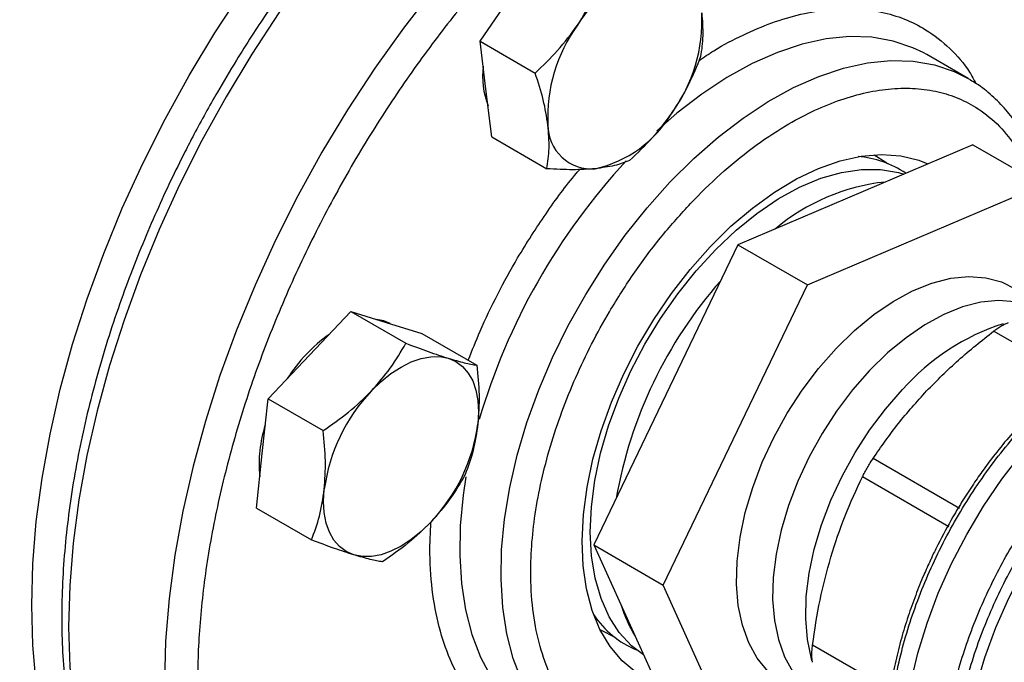
# Model space of a CAD drawing. Extents: x 0.4 to 10.6, y 0.4 to 8.1.
# Drawn here: x 3.1 to 3.2, y 4.9 to 5 of the extents above; entities that cross this region are included whole.
import ezdxf

# ---------------------------------------------------------------- set-up
doc = ezdxf.new("R2010")
doc.units = 0
doc.linetypes.add('SLD-SOLID', pattern=[0])
doc.layers.get('0').update_dxf_attribs({"linetype": 'CONTINUOUS'})

msp = doc.modelspace()

# ---------------------------------------------------------------- linework, layer by layer
at = {"color": 7, "linetype": 'SLD-SOLID'}
for p, q in [((3.152711730307221, 4.989424668287503), (3.157772435696415, 4.996830345628)), ((3.152711730307221, 4.989424668287503), (3.160563748973193, 4.984891794396563)), ((3.153544341164022, 4.982602247615764), (3.152711730307221, 4.989424668287503)), ((3.216382327575711, 4.987508503449486), (3.215871451574095, 4.987792698970125)), ((3.222274884085625, 4.984106802983558), (3.216382327575721, 4.987508503449496)), ((3.222274884085625, 4.984106802983559), (3.222597455252671, 4.983916179752415)), ((3.154376952020803, 4.975779826944033), (3.153544341164022, 4.982602247615764)), ((3.154376952020803, 4.975779826944033), (3.162228970686761, 4.971246953053096)), ((3.222927683167097, 4.974669428126654), (3.189467881134737, 4.96044030377683)), ((3.222927683167097, 4.974669428126654), (3.232827178103709, 4.968954571343895)), ((3.199367376071349, 4.954725446994071), (3.232827178103709, 4.968954571343895)), ((3.189467881134737, 4.96044030377683), (3.168923080618695, 4.917661832393178)), ((3.189467881134737, 4.96044030377683), (3.199367376071349, 4.954725446994071)), ((3.178822575555306, 4.911946975610419), (3.199367376071349, 4.954725446994071)), ((3.128379982236262, 4.944702030088415), (3.13427329848223, 4.950923051524116)), ((3.13427329848223, 4.950923051524116), (3.14212531714819, 4.946390177633172)), ((3.13427329848223, 4.950923051524116), (3.139334003871386, 4.949360340254944)), ((3.139334003871386, 4.949360340254944), (3.144394709260593, 4.947797628985756)), ((3.144394709260593, 4.947797628985756), (3.152246727926527, 4.94326475509483)), ((3.122486665990287, 4.938481008652723), (3.128379982236262, 4.944702030088415)), ((3.121654055133496, 4.930697275947832), (3.122486665990287, 4.938481008652723)), ((3.122486665990287, 4.938481008652723), (3.13033868465625, 4.933948134761771)), ((3.120821444276693, 4.922913543242947), (3.121654055133496, 4.930697275947832)), ((3.221047896289918, 4.922859097097516), (3.208721353639568, 4.929975058831478)), ((3.219541237324615, 4.920249462442293), (3.20721472595318, 4.927365503138118)), ((3.120821444276693, 4.922913543242947), (3.128673462942671, 4.918380669352015)), ((3.168923080618695, 4.917661832393178), (3.178822575555306, 4.911946975610419)), ((3.168923080618695, 4.917661832393178), (3.181838082135062, 4.889112485359263)), ((3.191737577071673, 4.883397628576504), (3.178822575555306, 4.911946975610419))]:
    msp.add_line(p, q, dxfattribs=at)
at = {"color": 8, "linetype": 'SLD-SOLID'}
for p, q in [((3.237016403492771, 4.941706116329317), (3.225908946321388, 4.948118389010793)), ((3.211206182730636, 4.896993976720701), (3.20009539195976, 4.903408001463707))]:
    msp.add_line(p, q, dxfattribs=at)
at = {"color": 7, "linetype": 'SLD-SOLID', "flags": 128}
for points in [[(3.088792024411801, 4.909074921381696), (3.088955938475455, 4.914951511195221), (3.089446978761232, 4.920992187698545), (3.090263042559243, 4.9271710837875), (3.091400635359021, 4.933461740480431), (3.09285488581355, 4.939837220219619), (3.094619566599123, 4.946270222222042), (3.096687121081698, 4.95273319938551), (3.099048695675563, 4.959198476249596), (3.101694177755753, 4.965638367506201), (3.104612238961857, 4.972025296552294), (3.107790383707803, 4.97833191357716), (3.111215002689872, 4.984531212678489), (3.114871431163823, 4.990596647505796), (3.118744011741587, 4.996502244935969), (3.122816161438601, 5.002222716294164), (3.127070442684694, 5.007733565643808), (3.131488637994441, 5.013011194681941), (3.136051827977233, 5.018033003790786), (3.140740472353008, 5.022777488812779), (3.145534493626737, 5.027224333134667), (3.150413363063334, 5.031354494686371), (3.155356188594854, 5.035150287482055), (3.160341804283533, 5.038595457354226), (3.165348860957588, 5.04167525155658), (3.170355917631643, 5.044376481937522), (3.175341533320323, 5.046687581413862), (3.180284358851841, 5.048598653502836), (3.185163228288438, 5.050101514700365), (3.189957249562168, 5.051189729524078), (3.194645893937943, 5.051858638071034), (3.199209083920735, 5.052105375972144), (3.203627279230482, 5.051928886657833), (3.207881560476575, 5.05132992588244), (3.211953710173589, 5.050311058487961), (3.215826290751353, 5.048876647420999), (3.219482719225304, 5.047032835049956), (3.221745341280425, 5.045612147948266)], [(3.18549509429239, 4.960128707907576), (3.188464112964283, 4.963053362969192), (3.191527751800304, 4.965661353745246), (3.194651298548274, 4.967923130658144), (3.19779936217543, 4.969813066871704), (3.200936273862976, 4.971309748653446), (3.204026491148046, 4.972396218000739), (3.20703500063401, 4.973060164781746), (3.209927714706253, 4.973294066214139), (3.212671857758469, 4.973095272101228), (3.21523633755337, 4.972466034859746), (3.216534119313218, 4.971950499454326)], [(3.208869318428956, 4.973257689775409), (3.210523148242987, 4.972214163684449), (3.210790247512208, 4.972010988121895)], [(3.168578302539288, 4.923103911154136), (3.169070579058303, 4.926857295267322), (3.169890360172483, 4.930716152494889), (3.171027694849608, 4.934633641537444), (3.17246877738737, 4.938562209384783), (3.174196114995906, 4.942454168545014), (3.176188740136559, 4.946262275906123), (3.178422465039404, 4.949940306203342), (3.180870175310004, 4.953443613131258), (3.183502159061431, 4.956729671289469), (3.186286467576322, 4.959758592383348), (3.18918930312103, 4.962493609413899), (3.192175429204328, 4.964901522979325), (3.195208598300678, 4.966953104270787), (3.198251991846091, 4.968623449870554), (3.201268667165615, 4.969892284045752), (3.204222005907367, 4.970744204868304), (3.207076158539722, 4.971168871173468), (3.209796479516061, 4.971161128087565), (3.212349947824774, 4.97072106960117), (3.213111086240683, 4.970494819495564)], [(3.177842256791571, 4.897945485051385), (3.177188190587608, 4.898218284454933), (3.174946959894725, 4.89947831506112), (3.17295350411143, 4.901142012077842), (3.171230409888289, 4.903190525153121), (3.169797200571366, 4.905600643815271), (3.168670114994902, 4.908345060456815), (3.16786192348884, 4.91139267974059), (3.167381783185879, 4.914708970922344), (3.167235134267508, 4.918256359097866), (3.167423638324568, 4.921994650941663), (3.167945159530771, 4.925881490113397), (3.168793788842462, 4.929872837172153), (3.169959910950444, 4.933923468560892), (3.171430313225274, 4.937987489007431), (3.173188335421637, 4.942018851536209), (3.175214058445576, 4.945971879198924), (3.177484530045793, 4.949801782612609), (3.179974024871824, 4.953465167441236), (3.182654335952537, 4.95692052607088), (3.18549509429239, 4.960128707907576)], [(3.200304478702676, 4.896539422937329), (3.199775155602937, 4.896617393823208), (3.197534612372828, 4.897227724735734), (3.195509124768626, 4.898260188145096), (3.193728228960604, 4.899699728409882), (3.192217894419868, 4.901525353791467), (3.191000145225001, 4.903710442560839), (3.190092738901396, 4.906223131203348), (3.189508907476552, 4.909026779060503), (3.189257164527318, 4.912080502633285), (3.189341181032769, 4.915339771755614), (3.189759731843065, 4.91875705894445), (3.190506713544901, 4.922282532457522), (3.191571233463006, 4.925864782952333), (3.192937768499884, 4.929451573150144), (3.194586391497529, 4.93299059957312), (3.196493061820258, 4.936430255246825), (3.198629975921321, 4.939720382246104), (3.20096597278121, 4.942813003110586), (3.203466988305502, 4.945663020464092), (3.206096552056057, 4.948228874635928), (3.20881631907213, 4.950473149694466), (3.211586629026244, 4.952363119055689), (3.214367084561073, 4.953871222710468), (3.21711714037388, 4.954975469111562), (3.219796694458326, 4.955659755859898), (3.222366672882031, 4.955914104513804), (3.22478959957249, 4.955734806097166), (3.227030142802599, 4.955124475184639), (3.2290556304068, 4.954092011775277), (3.230836526214823, 4.952652471510491), (3.231957179318848, 4.951369449548873)], [(3.139894899812771, 4.9491871394181), (3.138965719089535, 4.949572946534072), (3.137953826062735, 4.949786529738269)], [(3.137218817001076, 4.939599479389511), (3.138587338066402, 4.940925955328912), (3.140004787226573, 4.942069814649501), (3.141446911533468, 4.943011485601166), (3.142889035840362, 4.943734855932843), (3.144306485000532, 4.944227548577599), (3.145675006065858, 4.944481133427685), (3.146971183261486, 4.944491271576008), (3.148172838636215, 4.944257789556043)], [(3.148172838636215, 4.944257789556043), (3.149259411533452, 4.943784682309877), (3.150212310389654, 4.943080044833665), (3.151015230841199, 4.94215593366999), (3.15165443469655, 4.941028160617072), (3.15211898500052, 4.939716022184525), (3.152400933168611, 4.938241969424723), (3.152495454989496, 4.936631223789073), (3.152400933168636, 4.934911345581971)], [(3.222653751784712, 4.866774014898096), (3.222073351352749, 4.867126325208407), (3.219915006288244, 4.868783611074227), (3.218022089462214, 4.870831379271866), (3.216414024762818, 4.873248616928542), (3.215107313109932, 4.876010519914852), (3.214115363133378, 4.879088747368705), (3.213448353582239, 4.882451712510917), (3.213113128877116, 4.88606490676831), (3.213113128877116, 4.889891253878369), (3.213448353582239, 4.893891490341871), (3.214115363133378, 4.898024568319517), (3.215107313109932, 4.902248076838306), (3.216414024762818, 4.906518676985516), (3.218022089462214, 4.910792546624591), (3.219915006288244, 4.915025830069564), (3.222073351352749, 4.919175088103743), (3.224474977114657, 4.923197743724852), (3.227095239643735, 4.927052519042698), (3.229907251500651, 4.930699858846176), (3.232882157638494, 4.934102336493259), (3.235989431494597, 4.937225037959005), (3.239197188234385, 4.940035920100681), (3.242472511932919, 4.942506139463784), (3.243269702047634, 4.94304859451273)], [(3.134720984430716, 4.916248281274874), (3.13363441153348, 4.916721388521039), (3.132681512677278, 4.91742602599725), (3.131878592225733, 4.918350137160925), (3.131239388370382, 4.919477910213842), (3.130774838066412, 4.920790048646387), (3.130492889898322, 4.922264101406187), (3.130398368077436, 4.923874847041836), (3.130492889898313, 4.925594725248927)], [(3.176000790454834, 4.902016151356166), (3.174295582272233, 4.903315337445846), (3.172553582402578, 4.905192750713001), (3.171096808185692, 4.907438615317859), (3.169942942887167, 4.910025669506445), (3.169105992868661, 4.912922509945428), (3.168596117569635, 4.916093972916042), (3.168419506185524, 4.919501561154001), (3.168578302539288, 4.923103911154136)], [(3.145675006065857, 4.920906591441392), (3.144306485000532, 4.919580115501993), (3.142889035840361, 4.918436256181404), (3.141446911533467, 4.917494585229739), (3.140004787226573, 4.916771214898064), (3.138587338066402, 4.916278522253307), (3.137218817001076, 4.91602493740322), (3.135922639805448, 4.916014799254897), (3.134720984430716, 4.916248281274874)], [(3.113585581034921, 4.858253647184538), (3.111215002689871, 4.859507649741485), (3.107790383707803, 4.861752967928969), (3.104612238961857, 4.864390177135707), (3.101694177755752, 4.867407984427005), (3.099048695675563, 4.870793467088738), (3.096687121081697, 4.8745321279644), (3.094619566599123, 4.878607957534153), (3.09285488581355, 4.883003502470046), (3.091400635359021, 4.887699940373846), (3.090263042559243, 4.892677160377439), (3.089446978761232, 4.897913849260655), (3.088955938475455, 4.903387582717743), (3.088792024411801, 4.909074921381696)], [(3.171844164472178, 4.904547083686197), (3.169990065054197, 4.90547277229009), (3.169803927024037, 4.905587114796779)]]:
    msp.add_lwpolyline(points, dxfattribs=at)
at = {"color": 8, "linetype": 'SLD-SOLID', "flags": 128}
for points in [[(3.219265484680254, 5.046636125193412), (3.217285256395819, 5.047308340684793), (3.213210638729276, 5.048327825574667), (3.208953779130897, 5.048927149356591), (3.204532906127007, 5.049103745634124), (3.199966950574512, 5.048856858194892), (3.195275464596068, 5.048187544248814), (3.190478537854883, 5.047098669900961), (3.185596711527701, 5.045594897878458), (3.180650890344326, 5.043682667563968), (3.175662253070362, 5.04137016742127), (3.170652161816487, 5.038667299930997), (3.165642070562611, 5.03558563918669), (3.160653433288648, 5.032138381332767), (3.155707612105274, 5.028340288056587), (3.150825785778091, 5.024207623376654), (3.146028859036906, 5.019758083997585), (3.141337373058462, 5.015010723530108), (3.136771417505968, 5.009985870900572), (3.132350544502077, 5.004705043299366), (3.128093684903698, 4.999190854041006), (3.124019067237156, 4.99346691573045), (3.120144139640845, 4.9875577391503), (3.116485495149624, 4.981488628301864), (3.113058800640888, 4.975285572049541), (3.109878729746599, 4.968975132832515), (3.106958900018541, 4.962584332920311), (3.104311814615869, 4.956140538699284), (3.101948808764665, 4.949671343485559), (3.09988000121876, 4.943204449366212), (3.098114250929675, 4.936767548574674), (3.096659119111228, 4.930388204908347), (3.095520836861265, 4.924093735696186), (3.094704278479131, 4.9179110948217), (3.094212940593179, 4.911866757302291), (3.094048927187667, 4.905986605919161), (3.094212940593179, 4.900295820383268), (3.094704278479131, 4.894818769511944), (3.095520836861266, 4.889578906877872), (3.096659119111229, 4.884598670377287), (3.098114250929675, 4.879899386147469), (3.099880001218761, 4.875501177244932), (3.101948808764666, 4.871422877475426), (3.10431181461587, 4.867681950744673), (3.106958900018542, 4.864294416275254), (3.1098787297466, 4.861274780009831), (3.111690379562464, 4.859698707306146)], [(3.23288772426429, 5.038762129599929), (3.230955987498847, 5.039416395603804), (3.226881369832304, 5.040435880493677), (3.222624510233925, 5.041035204275602), (3.218203637230034, 5.041211800553134), (3.213637681677539, 5.040964913113902), (3.208946195699094, 5.040295599167823), (3.204149268957908, 5.03920672481997), (3.199267442630726, 5.037702952797468), (3.19432162144735, 5.035790722482979), (3.189332984173387, 5.03347822234028), (3.18432289291951, 5.030775354850006), (3.179312801665634, 5.027693694105699), (3.17432416439167, 5.024246436251776), (3.169378343208295, 5.020448342975595), (3.164496516881112, 5.016315678295662), (3.159699590139926, 5.011866138916592), (3.155008104161481, 5.007118778449114), (3.150442148608986, 5.002093925819578), (3.146021275605095, 4.996813098218372), (3.141764416006716, 4.991298908960011), (3.137689798340173, 4.985574970649454), (3.133814870743862, 4.979665794069302), (3.130156226252641, 4.973596683220864), (3.126729531743904, 4.967393626968541), (3.123549460849615, 4.961083187751515), (3.120629631121556, 4.954692387839311), (3.117982545718884, 4.948248593618283), (3.11561953986768, 4.941779398404559), (3.113550732321775, 4.935312504285209), (3.111784982032689, 4.92887560349367), (3.110329850214243, 4.922496259827343), (3.109191567964279, 4.91620179061518), (3.108375009582145, 4.910019149740695), (3.107883671696193, 4.903974812221285), (3.107719658290681, 4.898094660838153), (3.107883671696193, 4.89240387530226), (3.108375009582145, 4.886926824430936), (3.10919156796428, 4.881686961796863), (3.110329850214244, 4.876706725296279), (3.111784982032689, 4.872007441066458), (3.113550732321775, 4.867609232163923)], [(3.215871451574095, 4.987792698970125), (3.214408370777169, 4.988495507088428), (3.211583943472427, 4.989448432937589), (3.208565142139352, 4.98997719122742), (3.205377722126519, 4.990077270778626), (3.202048877377624, 4.989747817747761), (3.198607008422349, 4.988991642911924), (3.195081480073049, 4.987815197688195), (3.191502370894535, 4.98622851909242), (3.187900216584361, 4.984245144106931), (3.184305749453015, 4.981881994187786), (3.180749636226691, 4.97915923089687), (3.177880976010095, 4.976672079241196)], [(3.167112700668277, 4.888552745167101), (3.166480701208309, 4.8889347049093), (3.164115449095994, 4.890708026309535), (3.16201108062693, 4.892870576375932), (3.160185549530919, 4.895403904993819), (3.158654430595607, 4.898286398696655), (3.157430786787891, 4.901493465064505), (3.156525057805296, 4.904997742537899), (3.155944971008149, 4.908769333857007), (3.155695475492472, 4.912776061134521), (3.155778699866033, 4.916983740386041), (3.156193934087823, 4.921356473175777), (3.156937635525868, 4.925856952889352), (3.15800345918172, 4.930446783020672), (3.159382311823747, 4.935086804757386), (3.161062429567376, 4.939737431070063), (3.163029478240412, 4.944358984454767), (3.165266675677139, 4.948912035447533), (3.167754934897839, 4.953357739022652), (3.170473026952177, 4.957658166004732), (3.173397762037119, 4.961776626667048), (3.17650418734415, 4.965677983755361), (3.179765799947848, 4.96932895226657), (3.183154772919488, 4.972698383424635), (3.186642192736596, 4.975757530430942), (3.190198305962922, 4.978480293721858), (3.193792773094268, 4.980843443641004), (3.197394927404444, 4.982826818626493), (3.200974036582958, 4.984413497222269), (3.204499564932259, 4.985589942445997), (3.207941433887535, 4.986346117281834), (3.211270278636431, 4.986675570312698), (3.214457698649264, 4.986575490761494), (3.21747649998234, 4.986046732471663), (3.220300927287083, 4.985093806622501), (3.222274884085625, 4.984106802983559)], [(3.232469160644106, 4.951085306376182), (3.231127734526464, 4.951711661929343), (3.228949829958007, 4.952304929876508), (3.22659464080688, 4.952479215663752), (3.22409651103433, 4.952231977811842), (3.221491868997739, 4.951566821605388), (3.218818696243144, 4.950493446519683), (3.216115973648767, 4.949027504780506), (3.213423112996035, 4.947190373119427), (3.210779382257061, 4.945008841052926), (3.208223332979181, 4.942514720230915)], [(3.208223332979181, 4.942514720230915), (3.205792238116588, 4.939744380551248), (3.203521548506727, 4.936738219804717), (3.201444375917259, 4.933540074584292), (3.199591010201923, 4.930196581048881), (3.197988477606264, 4.926756494863125), (3.196660146664117, 4.923269980230009), (3.195625387431759, 4.919787878383831), (3.194899289028872, 4.91636096621052), (3.194492439605202, 4.913039215806297), (3.194410771941491, 4.909871065771985), (3.194655476936176, 4.906902714869139), (3.195222986239405, 4.904177448338063), (3.19610502428762, 4.901735006701549), (3.197288728979899, 4.899611006258557), (3.198756839236359, 4.897836419718376), (3.200487946703564, 4.896437124548785), (3.20080657284403, 4.89623815280402)], [(3.200016225955571, 4.901181734973511), (3.199937031447293, 4.901456087965334), (3.199369522144063, 4.904181354496409), (3.199124817149379, 4.907149705399256), (3.199206484813089, 4.910317855433568), (3.19961333423676, 4.913639605837791), (3.200339432639647, 4.917066518011102), (3.201374191872004, 4.920548619857279), (3.202702522814151, 4.924035134490396), (3.204305055409811, 4.927475220676153), (3.206158421125147, 4.930818714211563), (3.208235593714615, 4.934016859431988), (3.210506283324476, 4.937023020178518), (3.212937378187069, 4.939793359858185)], [(3.243861999012285, 4.932056497759521), (3.240790120075864, 4.928958598580123), (3.23785168141497, 4.925581832674986), (3.23507750865266, 4.921961623929023), (3.232496704184364, 4.918135950058651), (3.230136341879884, 4.914144944207446), (3.22802118306558, 4.910030473930318), (3.226173416766248, 4.90583570198289), (3.22461242693167, 4.901604633523608), (3.223354589089733, 4.897381654478639), (3.22241309855933, 4.893211065912333), (3.221797832025174, 4.889136619287937), (3.221515243926663, 4.885201057493866), (3.221568298747731, 4.881445666450426), (3.221956439918002, 4.877909842000815), (3.222675595651473, 4.874630676629937), (3.223718221661495, 4.871642570346548), (3.225073380303936, 4.868976869810753), (3.22672685531829, 4.866661539492591), (3.228661300963021, 4.864720868311407), (3.230540898840863, 4.863363101374796)], [(3.150691314591219, 4.927345100457924), (3.150301377577925, 4.924758173641718), (3.149886143356135, 4.920385440851983), (3.149802918982574, 4.916177761600465), (3.150052414498251, 4.912171034322951), (3.150632501295398, 4.908399443003844), (3.151538230277993, 4.904895165530451), (3.152761874085708, 4.901688099162602), (3.15429299302102, 4.898805605459767), (3.156118524117031, 4.896272276841881), (3.158222892586094, 4.894109726775484), (3.160588144698409, 4.892336405375249), (3.161220144158376, 4.891954445633051)]]:
    msp.add_lwpolyline(points, dxfattribs=at)
at = {"color": 7, "linetype": 'SLD-SOLID'}
for centre, radius, start, end in [((3.181242827257648, 4.983170012209809), 0.01695046015179448, 102.5304146599465, 149.6772616637288), ((3.162272503895499, 4.99227848910597), 0.02205134024197097, 323.7826892826423, 3.117084275197245), ((3.184401891232259, 4.978698772746341), 0.02205134024175357, 143.7826892823852, 183.1170842753052), ((3.164996678753448, 4.98444834918723), 0.01193244250315774, 173.2312453301919, 200.6847375682665), ((3.165431567870404, 4.987807249642399), 0.01695046015171441, 282.5304146597588, 329.6772616637838), ((3.168585248805415, 4.977440724052911), 0.006202353244127835, 179.455215304403, 274.8450056667907), ((3.205568045930689, 4.959194559516364), 0.01383042180431177, 55.61676812714515, 85.77316277941395), ((3.213486485309534, 4.940577905041356), 0.02894402179149094, 96.02787110836896, 130.258909401592), ((3.234657445247858, 4.913328833190356), 0.06350656280603846, 138.6256614169775, 170.0680888673596), ((3.144448918398874, 4.929110691871183), 0.02280345682718641, 125.5976625539572, 147.5014002163562), ((3.155492454440546, 4.922205902334185), 0.0252282054068217, 136.4134413701509, 172.2803089141665), ((3.127401368626519, 4.938300168496684), 0.02522820540670229, 316.4134413700021, 352.2803089141958), ((3.138675462496892, 4.929267774213155), 0.01746750916972124, 161.7547196356974, 186.0340755297764), ((3.191174211480873, 4.914760286487102), 0.01923064923467275, 197.1007134272373, 211.5808690803278), ((3.180220344038838, 4.91536327813041), 0.01367374769147994, 214.0942750078713, 247.5559367641246)]:
    msp.add_arc(centre, radius, start, end, dxfattribs=at)
at = {"color": 8, "linetype": 'SLD-SOLID'}
for centre, radius, start, end in [((3.241318288508007, 4.909427529952631), 0.09250137114363145, 137.1141575722682, 163.6207623800866), ((3.236872024930704, 4.918831504894515), 0.03181613864472771, 107.5549630154147, 138.7882717564504)]:
    msp.add_arc(centre, radius, start, end, dxfattribs=at)
at = {"color": 7, "linetype": 'SLD-SOLID'}
for points, knots in [([(3.218911776681822, 5.046760039996004), (3.218615633768143, 5.046882242151772), (3.217042005604453, 5.047531593343701), (3.213978710296617, 5.048326660872463), (3.209870241389947, 5.049084392665474), (3.205717020444406, 5.049416558368494), (3.201593525493356, 5.049401453537481), (3.197366131784223, 5.049040826049891), (3.193052278114576, 5.048339032507522), (3.188667855804236, 5.047298811968101), (3.184229095496052, 5.045925365944239), (3.179751886805872, 5.044225036142136), (3.175251895255677, 5.042205448913994), (3.17074468020774, 5.039875387039748), (3.166245584944275, 5.037244697394417), (3.16176983345516, 5.034324280387132), (3.157332523331148, 5.031126061283881), (3.152948954759124, 5.027663273172602), (3.148634804912355, 5.023950756683482), (3.144406460692997, 5.020005525519268), (3.14028169728933, 5.015847889167891), (3.136281188434807, 5.011503921137916), (3.132432428219649, 5.00701162127138), (3.128781648325994, 5.002439784823647), (3.125390220135142, 4.99789250478638), (3.12252989977051, 4.993800339144919), (3.120085806661169, 4.990103987510162), (3.117734684405976, 4.986391186429733), (3.116155721612478, 4.983706487291706), (3.115261066085094, 4.982185310901047)], [0, 0, 0, 0, 0.009872111193562627, 0.0524578893895061, 0.09593697942525949, 0.1352958319125408, 0.174791858675634, 0.2144039837617489, 0.2541073972287053, 0.2938748798624264, 0.3336805489223474, 0.373501856732862, 0.4133201452683961, 0.4531200082877748, 0.492885323626606, 0.5326063371837549, 0.5722724606222511, 0.6118708048430432, 0.6513836917744885, 0.6907846293646257, 0.7300309917493433, 0.7690491299919603, 0.8077002246434946, 0.8456892525185463, 0.8822637515439901, 0.9165919226746447, 0.9409668554044619, 0.9665512516642225, 1, 1, 1, 1]), ([(3.255274471179739, 5.013364928064122), (3.254352979345309, 5.015222342675061), (3.252509962271339, 5.018937239230297), (3.248985209386726, 5.023766873975065), (3.244864502841958, 5.028023362900473), (3.240051665310689, 5.031569737015759), (3.234613279334219, 5.034293810492921), (3.228596500113492, 5.036101813906845), (3.222075802956955, 5.036929493117963), (3.215143442398021, 5.036739630980411), (3.207907231812602, 5.035527231219369), (3.200484519204499, 5.033319634015404), (3.192996076393188, 5.030174843648044), (3.185559757977889, 5.026177250579713), (3.178284729763847, 5.021432092817069), (3.17130419922501, 5.016085787857808), (3.164621974604672, 5.010214787365278), (3.158227834703522, 5.003851528760636), (3.1520701675473, 4.996965040478785), (3.146112203132405, 4.989493006485388), (3.140369925954944, 4.981408989126836), (3.134891750585669, 4.972691785530032), (3.129814304540242, 4.963479770681479), (3.125240631301471, 4.953891716012326), (3.121264081151563, 4.944066180255716), (3.117962878615377, 4.934155220913701), (3.115395260655926, 4.924316846398863), (3.113596291956078, 4.914706875937362), (3.112575804760592, 4.905470290188559), (3.112320790620249, 4.896736227826183), (3.112790499596164, 4.888605220676337), (3.113939787849593, 4.881212181492269), (3.115650716325917, 4.874467871632225), (3.117273802214489, 4.870520811292227), (3.118085359867205, 4.868547245353903)], [0, 0, 0, 0, 0.02912374416192747, 0.05824854409217205, 0.08873429310447155, 0.119993877188936, 0.1519013647111143, 0.1843126601871576, 0.217068748651262, 0.2499999955569055, 0.2829312424625487, 0.3156873309266523, 0.3480986264026941, 0.3800061139248708, 0.4112656980093332, 0.4417514470216304, 0.4708746640801989, 0.4999999955442656, 0.5291232126152879, 0.5582485440916499, 0.5887342931039474, 0.6199938771884096, 0.6519013647105864, 0.684312660186628, 0.7170687486507312, 0.7499999955563746, 0.7829312424620185, 0.8156873309261226, 0.8480986264021655, 0.880006113924344, 0.9112656980088084, 0.9417514470211081, 0.9708751956612252, 1, 1, 1, 1]), ([(3.074842080814368, 4.980730990558238), (3.075399063380222, 4.982455359869949), (3.076910927637306, 4.987135959386357), (3.080558938458358, 4.994656687552113), (3.085559615476062, 5.00305315578161), (3.091181400827129, 5.010757143757767), (3.095343190092863, 5.015212086701499), (3.097330000682689, 5.017338846912679)], [0, 0, 0, 0, 0.1303690168078106, 0.353871501238798, 0.5715090296932573, 0.7954412530062983, 1, 1, 1, 1]), ([(3.166611270461225, 4.991727794929099), (3.167409524619653, 4.992997408906253), (3.169023754832215, 4.995564823330059), (3.17012731960071, 4.998313647799237), (3.170685159751558, 4.999703149077561)], [0, 0, 0, 0, 0.4945107285295087, 1, 1, 1, 1]), ([(3.184291219199131, 4.993477564935412), (3.184381006754306, 4.992363094973003), (3.184562575221873, 4.9901094129028), (3.184279902158115, 4.988193363492273), (3.18413701395705, 4.987224821071642)], [0, 0, 0, 0, 0.494510728528995, 1, 1, 1, 1]), ([(3.160563748973193, 4.984891794396563), (3.161661442917384, 4.985935285416739), (3.163876956694751, 4.98804139955173), (3.165694329489992, 4.990491577272181), (3.166611270461225, 4.991727794929099)], [0, 0, 0, 0, 0.4954579634775242, 1, 1, 1, 1]), ([(3.18413701395705, 4.987224821071642), (3.18359094629466, 4.985862882977321), (3.182488798983195, 4.983114036062512), (3.180876564657038, 4.98054543442458), (3.180063124666767, 4.979249466923163)], [0, 0, 0, 0, 0.4954579634771129, 1, 1, 1, 1]), ([(3.162383175928847, 4.97749969691687), (3.162193936143906, 4.978671579429464), (3.161811255295901, 4.98104136120564), (3.160982616828427, 4.983598957107446), (3.160563748973193, 4.984891794396563)], [0, 0, 0, 0, 0.4945107285303267, 0.9999999999999999, 0.9999999999999999, 0.9999999999999999, 0.9999999999999999]), ([(3.233492836311594, 4.967483095931458), (3.233347333276191, 4.968122104465552), (3.232968125920037, 4.969787476848349), (3.232085208369683, 4.97228343999002), (3.230870053051426, 4.974974423803133), (3.229396446460544, 4.977450310003444), (3.227678580421614, 4.979708029041338), (3.225692219066433, 4.981694729628657), (3.223992613709258, 4.983091543287964), (3.222891534294495, 4.98370063226302), (3.222609281237951, 4.983856767436026)], [0, 0, 0, 0, 0.08786868551099095, 0.2290017650077318, 0.3707661813826639, 0.5132834533059688, 0.6568228965011096, 0.8018752176553426, 0.9492122687571702, 1, 1, 1, 1]), ([(3.115261066085094, 4.982185310901047), (3.114125811254798, 4.980171649939627), (3.112534716449197, 4.977349441735394), (3.110342778009806, 4.973112467806023), (3.108549704509715, 4.969482582032325), (3.106533986049949, 4.965117400282719), (3.104554537757029, 4.960505066076403), (3.102638252160524, 4.955652626834755), (3.100833368555158, 4.950635416330272), (3.099171658897824, 4.945501943052851), (3.097677630353227, 4.940293495082868), (3.096370142304946, 4.935044939879131), (3.095263915536921, 4.92978670708344), (3.094370524387919, 4.924545906016262), (3.09369908228488, 4.919347073091321), (3.09325673850602, 4.914212667732128), (3.093049052673988, 4.909163413392174), (3.093080291791529, 4.904218543968205), (3.093353674757158, 4.899396028579045), (3.093871565651044, 4.89471282963582), (3.094635634034343, 4.890184963931054), (3.09564701847646, 4.885827646780842), (3.096906465640866, 4.881655341421086), (3.098414545781808, 4.877682160837165), (3.100171383267813, 4.873921477477403), (3.102178218066043, 4.870388203522347), (3.104432118173332, 4.867091097299842), (3.106946514729902, 4.864062667713219), (3.109275633469731, 4.861659323429517), (3.110852639442627, 4.860397588174354), (3.111425629956368, 4.859939148355809)], [0, 0, 0, 0, 0.04366528971363465, 0.0611982559284077, 0.09029937572909358, 0.1204503518547352, 0.1527334921312927, 0.1863596744606245, 0.2210107072569352, 0.2564331081528445, 0.2924477382981893, 0.328923133068291, 0.3657615321282852, 0.4028893347186281, 0.4402507218496831, 0.4778033090505757, 0.5155151443494705, 0.5533626135463992, 0.5913289719398116, 0.6294025615035375, 0.6675745664904373, 0.7058427892765369, 0.7442095595216383, 0.7826824063535129, 0.8212753241461728, 0.8600109154267673, 0.8989234180091575, 0.9380622874420126, 0.9774955058202232, 1, 1, 1, 1]), ([(3.180063124666767, 4.979249466923163), (3.179165418278548, 4.97803726549621), (3.177350075685502, 4.975585950778418), (3.175135199385835, 4.973478672800479), (3.174015603178719, 4.972413466390624)], [0, 0, 0, 0, 0.494510728529887, 1, 1, 1, 1]), ([(3.162228970686761, 4.971246953053096), (3.16236956416416, 4.972195720626131), (3.162653328858164, 4.974110651140878), (3.162473770612027, 4.976363194236201), (3.162383175928847, 4.97749969691687)], [0, 0, 0, 0, 0.495457963476832, 0.9999999999999999, 0.9999999999999999, 0.9999999999999999, 0.9999999999999999]), ([(3.174015603178719, 4.972413466390624), (3.17333431585282, 4.972159519406412), (3.171959250002393, 4.971646969396252), (3.170064888195539, 4.971390122812397), (3.169109103031597, 4.971260532913905)], [0, 0, 0, 0, 0.4954579634765399, 1, 1, 1, 1]), ([(3.169109103031596, 4.971260532913905), (3.168071882973348, 4.971191507724438), (3.165974415722564, 4.971051924929799), (3.163486556720991, 4.971181469608059), (3.162228970686761, 4.971246953053096)], [0, 0, 0, 0, 0.4945107285281649, 1, 1, 1, 1]), ([(3.225908946321399, 4.948118389010771), (3.226112968190728, 4.948269667418054), (3.226517029628522, 4.948569271430876), (3.227092103138753, 4.948927602538905), (3.227618182487091, 4.94920508930772), (3.227898244303385, 4.949300328492606), (3.228039639629087, 4.949348412075526)], [0, 0, 0, 0, 0.2522763105975603, 0.4996284423678525, 0.7473764888757911, 1, 1, 1, 1]), ([(3.216357066863627, 4.939599813164588), (3.217838720032827, 4.941092432416908), (3.220813120989806, 4.944088847654159), (3.22420611921057, 4.946771872633218), (3.225908946321388, 4.948118389010793)], [0, 0, 0, 0, 0.4981349826836168, 0.9999999999999999, 0.9999999999999999, 0.9999999999999999, 0.9999999999999999]), ([(3.137218817001076, 4.939599479389511), (3.138156584829555, 4.940670590438574), (3.140052939699893, 4.942836592078723), (3.141429487170253, 4.945197011127726), (3.14212531714819, 4.946390177633172)], [0, 0, 0, 0, 0.4945107285285469, 1, 1, 1, 1]), ([(3.14212531714819, 4.946390177633172), (3.143223011092367, 4.945977162915932), (3.14543852486971, 4.945143560980579), (3.147255897664971, 4.944554829391143), (3.148172838636215, 4.944257789556043)], [0, 0, 0, 0, 0.4954579634765067, 1, 1, 1, 1]), ([(3.243269702047634, 4.945953261560658), (3.242918471702647, 4.945762141913542), (3.241605303933983, 4.945047590440038), (3.23934542402574, 4.943515139631972), (3.236522159762139, 4.941382026378244), (3.233775182224208, 4.938998379507998), (3.231136935730596, 4.936426406632563), (3.228658112978969, 4.933726448488407), (3.226421719727371, 4.931026001632607), (3.22456566131831, 4.928565366177951), (3.22296262953771, 4.926265976074031), (3.221512836953447, 4.924043984276289), (3.220574524384035, 4.922455871832518), (3.220104561006798, 4.921660449590678)], [0, 0, 0, 0, 0.04068767077448732, 0.1521216449707403, 0.2630385446719999, 0.3731874047468927, 0.4820759843515039, 0.5886132578035946, 0.6898402233170838, 0.779865852334462, 0.8472783009029646, 0.9235077863977696, 1, 1, 1, 1]), ([(3.148172838636215, 4.944257789556043), (3.148971092794651, 4.944024645312828), (3.150585323007232, 4.94355318083336), (3.151688887775695, 4.943361598107402), (3.152246727926527, 4.94326475509483)], [0, 0, 0, 0, 0.494510728528994, 1, 1, 1, 1]), ([(3.152246727926527, 4.94326475509483), (3.152387321403925, 4.94184141914731), (3.152671086097929, 4.938968650814893), (3.152491527851808, 4.936271946346404), (3.152400933168636, 4.934911345581971)], [0, 0, 0, 0, 0.4954579634771093, 0.9999999999999999, 0.9999999999999999, 0.9999999999999999, 0.9999999999999999]), ([(3.13033868465625, 4.933948134761771), (3.131571598263932, 4.934799232454979), (3.134060030580229, 4.936517032462141), (3.136159530856171, 4.938565793382436), (3.137218817001076, 4.939599479389511)], [0, 0, 0, 0, 0.4954579634766684, 0.9999999999999999, 0.9999999999999999, 0.9999999999999999, 0.9999999999999999]), ([(3.208721353639564, 4.929975058831488), (3.209872423922041, 4.931641336231047), (3.212164798372464, 4.934959753704082), (3.214963618601895, 4.938057525784091), (3.216357066863627, 4.939599813164588)], [0, 0, 0, 0, 0.502130130731743, 1, 1, 1, 1]), ([(3.152400933168636, 4.934911345581971), (3.152211693383677, 4.9336357965648), (3.151829012535639, 4.931056380298214), (3.151000374068198, 4.928825151768843), (3.15058150621298, 4.927697289685048)], [0, 0, 0, 0, 0.4945107285298818, 1, 1, 1, 1]), ([(3.130492889898313, 4.925594725248927), (3.130582677453479, 4.926927686816298), (3.130764245921027, 4.929623202788892), (3.130481572857298, 4.932495977809503), (3.13033868465625, 4.933948134761771)], [0, 0, 0, 0, 0.4945107285295057, 1, 1, 1, 1]), ([(3.207214725953104, 4.92736550313811), (3.207325467707256, 4.927583432498294), (3.207544789648041, 4.928015037457016), (3.207925064080973, 4.928694241335745), (3.208323294840004, 4.929363567819262), (3.20858780826133, 4.929769908741579), (3.208721353639568, 4.929975058831478)], [0, 0, 0, 0, 0.2522763094764862, 0.4996284394441244, 0.7473764885765063, 1, 1, 1, 1]), ([(3.15058150621298, 4.927697289685048), (3.149900218887081, 4.926527744917705), (3.148525153036652, 4.924167212130751), (3.146630791229799, 4.922000027292969), (3.145675006065857, 4.920906591441392)], [0, 0, 0, 0, 0.4954579634765385, 0.9999999999999999, 0.9999999999999999, 0.9999999999999999, 0.9999999999999999]), ([(3.202696976228456, 4.915939842333517), (3.203335865151886, 4.917917576545454), (3.204619279198331, 4.921890492297559), (3.206347047830629, 4.925535164250137), (3.20721472595318, 4.927365503138118)], [0, 0, 0, 0, 0.497804216183035, 1, 1, 1, 1]), ([(3.128673462942671, 4.918380669352015), (3.129084495747073, 4.919485558225384), (3.12991409751897, 4.921715593777975), (3.130298794234179, 4.924293874328991), (3.130492889898313, 4.925594725248927)], [0, 0, 0, 0, 0.4954579634775249, 1, 1, 1, 1]), ([(3.145675006065857, 4.920906591441392), (3.144637786007607, 4.919892892942515), (3.142540318756821, 4.917842991008346), (3.140052459755251, 4.916124118450607), (3.138794873721024, 4.915255246813644)], [0, 0, 0, 0, 0.4945107285281609, 1, 1, 1, 1]), ([(3.220104561006798, 4.921660449590678), (3.219375749529666, 4.920344564536012), (3.218353908535716, 4.918499608282745), (3.21733028387355, 4.916435466645821), (3.217004406540128, 4.915706988378528), (3.216923023472446, 4.915525061653185)], [0, 0, 0, 0, 0.651085161354651, 0.9128636544589077, 0.9999999999999999, 0.9999999999999999, 0.9999999999999999, 0.9999999999999999]), ([(3.134720984430716, 4.916248281274874), (3.133823278042512, 4.916538838068276), (3.132007935449497, 4.91712640225372), (3.1297930591498, 4.917959531470955), (3.128673462942671, 4.918380669352015)], [0, 0, 0, 0, 0.494510728530325, 0.9999999999999999, 0.9999999999999999, 0.9999999999999999, 0.9999999999999999]), ([(3.138794873721024, 4.915255246813644), (3.138248806058632, 4.915349814456751), (3.137146658747164, 4.915540683612318), (3.135534424420994, 4.916010991284273), (3.134720984430716, 4.916248281274874)], [0, 0, 0, 0, 0.495457963476828, 1, 1, 1, 1]), ([(3.200095391959821, 4.903408001463712), (3.200410546029209, 4.90555852916002), (3.201037771286493, 4.909838547787842), (3.202145723149773, 4.913912752540571), (3.202696976228456, 4.915939842333517)], [0, 0, 0, 0, 0.5024575552842254, 1, 1, 1, 1]), ([(3.216923023472446, 4.915525061653185), (3.216590938949275, 4.914803337821046), (3.215829384803848, 4.913148241790162), (3.214755511503206, 4.910465413963086), (3.213682641093957, 4.907457374356723), (3.212728884808024, 4.904319638018301), (3.211924929520213, 4.901115449692558), (3.211295775502165, 4.897888463023522), (3.210858182671185, 4.894677386239593), (3.210624416126408, 4.891515556825182), (3.210602964718095, 4.888432258576216), (3.210799571272784, 4.885453174045693), (3.211218664963362, 4.882601750729141), (3.211861780955465, 4.879896942465322), (3.212737253597025, 4.87736387206575), (3.213816125210844, 4.875021005350059), (3.214719083726632, 4.873652571182634), (3.21516586484831, 4.87297547412715)], [0, 0, 0, 0, 0.04514026806923578, 0.1035180981803688, 0.1658619940704714, 0.2306031113627693, 0.2971118839898434, 0.3648934997652417, 0.4336091231752816, 0.5030235312060785, 0.5729794814230166, 0.6433817851533913, 0.7141856406868178, 0.785387914443633, 0.8570432222202116, 0.9292654220418549, 1, 1, 1, 1]), ([(3.20009539195976, 4.900947555475022), (3.200066387574996, 4.901093850750694), (3.200008944942223, 4.901383585763699), (3.199986131951956, 4.9019774399121), (3.200008827305555, 4.902654841659127), (3.200066350246339, 4.903155322683832), (3.20009539195976, 4.903408001463707)], [0, 0, 0, 0, 0.252276312509491, 0.4996284422067431, 0.7473764868878461, 1, 1, 1, 1])]:
    msp.add_open_spline(points, degree=3, knots=knots, dxfattribs=at)
at = {"color": 8, "linetype": 'SLD-SOLID'}
for points, knots in [([(3.183875976957146, 4.986626551966448), (3.184594293787796, 4.987122651603935), (3.186691623677138, 4.988571155319004), (3.190191098079397, 4.990365880798768), (3.194340890268907, 4.992132285723834), (3.198443170714451, 4.993346243613796), (3.202447279058442, 4.994016312567225), (3.206285156960897, 4.994123747360335), (3.209887984560337, 4.993665634545978), (3.213224514854313, 4.99266539034044), (3.21655494290725, 4.99100826330563), (3.219698752826651, 4.988505371839784), (3.222062238290168, 4.985877792719741), (3.223079278953509, 4.983960799036874), (3.223364339132161, 4.983423496467361)], [0, 0, 0, 0, 0.04484843430263828, 0.1309477346758431, 0.2170571638651712, 0.3049884997014528, 0.3929301798842992, 0.4808615160149269, 0.5688031964949438, 0.6549024976836724, 0.7410119276882908, 0.851147382084627, 0.9582789996652117, 1, 1, 1, 1]), ([(3.1826989144416, 4.966309822855835), (3.184104520831638, 4.967727491057399), (3.186959320302702, 4.97060678817831), (3.191515863104794, 4.974309665136929), (3.195886386433163, 4.977247592171407), (3.199963160342011, 4.979436770368142), (3.203686451647051, 4.980997487799534), (3.207365044404659, 4.98209258895685), (3.210956329770092, 4.982691759162181), (3.214398271236379, 4.982788681305757), (3.217629115373138, 4.982377131639633), (3.220623055234471, 4.981482009045191), (3.22360303984678, 4.979987984441573), (3.226455509732024, 4.977779811292513), (3.228959978540641, 4.974719657951969), (3.230588755104903, 4.972038744600153), (3.231206523920515, 4.970235616666657), (3.231354063322789, 4.969804982405411)], [0, 0, 0, 0, 0.07578580660926992, 0.1539216683671888, 0.234246079544191, 0.2970484577635815, 0.359842599117217, 0.4239812965473267, 0.4881115818353637, 0.5522502790254339, 0.6163805640724261, 0.6791829416298772, 0.7419770823193004, 0.8223087907647726, 0.9004428890702281, 0.9762231497163137, 1, 1, 1, 1]), ([(3.151028469698925, 4.943968040599775), (3.15157247271717, 4.945357937458961), (3.152815160568757, 4.948532934442325), (3.15517866467255, 4.953417714873369), (3.158266698905432, 4.959057272965754), (3.162018507141579, 4.964831078595381), (3.165041992790262, 4.969038355771835), (3.166756620743424, 4.970980697596344), (3.166918471440185, 4.971164043130321)], [0, 0, 0, 0, 0.1433402830140544, 0.3274379412808186, 0.5115572569830206, 0.7470490550105142, 0.9761229328977679, 0.9999999999999999, 0.9999999999999999, 0.9999999999999999, 0.9999999999999999]), ([(3.184059949496599, 4.887829828633564), (3.183604117623666, 4.887746338402383), (3.181947465060693, 4.887442905681504), (3.179237329951346, 4.887441877538227), (3.175999618720678, 4.887827814518279), (3.173007872369335, 4.888730036710842), (3.170025663489279, 4.89022047344532), (3.167181506797106, 4.892437323331949), (3.164646300457142, 4.895466989813666), (3.162651099838663, 4.899041604872718), (3.161167774453948, 4.90315652268103), (3.160209054329837, 4.907850440604317), (3.159857748398199, 4.912698321957741), (3.159998335280724, 4.917486381689188), (3.160508545753335, 4.922080639339158), (3.161399097238445, 4.926842587455641), (3.162675603866019, 4.931726616676081), (3.16431237803431, 4.936646057746407), (3.16628384462154, 4.941515287056387), (3.168556050550865, 4.946283324460298), (3.171338282602031, 4.951334588833632), (3.174682679175442, 4.956540568697801), (3.178561407045593, 4.961741857102608), (3.181333856245158, 4.964802746615071), (3.1826989144416, 4.966309822855835)], [0, 0, 0, 0, 0.01635478330856711, 0.05943900655893117, 0.1025175790780577, 0.1447041493372258, 0.1868851866035002, 0.2408468261837406, 0.2933322535851405, 0.3442365252742497, 0.3951457619711434, 0.4476311250671113, 0.5015878628123369, 0.5437744335173623, 0.5859554712286128, 0.6290396946410732, 0.6721182673212555, 0.7152024905724692, 0.7582810630907538, 0.8004676333511006, 0.8426486706161868, 0.8966103101964713, 0.9490944889031769, 1, 1, 1, 1]), ([(3.215547822646837, 4.872871359918759), (3.214807215817713, 4.873928667932367), (3.212998436537295, 4.876510924472313), (3.211439268310409, 4.882079584929444), (3.210789002346383, 4.889092061295381), (3.211441347446865, 4.896880048717288), (3.213320054464555, 4.905081973695055), (3.216366823300944, 4.91340106605488), (3.220461247209068, 4.921510963550275), (3.225447130639976, 4.929113055454), (3.231133957541957, 4.935874366787607), (3.237156410275821, 4.941553790695266), (3.241281911715285, 4.944212601653569), (3.243269702047634, 4.945493696520705)], [0, 0, 0, 0, 0.06526654547216759, 0.1594000629107149, 0.2535335803492614, 0.3476670977878076, 0.4418006152263551, 0.5359341326649029, 0.6300676501034527, 0.7242011675420044, 0.8183346849805571, 0.9124682024191108, 1, 1, 1, 1]), ([(3.228066562243275, 4.863862585487481), (3.227343855447824, 4.864260115999348), (3.225234166970794, 4.865420566607298), (3.22258429801237, 4.868689981274104), (3.220198000771789, 4.873444125969984), (3.218829961726919, 4.879212242099799), (3.218476066454478, 4.885732283701514), (3.219160144081496, 4.892820322422302), (3.220857118878403, 4.900247794756556), (3.223514981791443, 4.90778062954427), (3.227047799364492, 4.915187450866667), (3.231351755046335, 4.922211613882797), (3.236263708964716, 4.928719463278808), (3.239909130519195, 4.932359216591476), (3.241731841296435, 4.934179093247811)], [0, 0, 0, 0, 0.04522710698538266, 0.1320246427139763, 0.2188221784425683, 0.3056197141711595, 0.3924172498997505, 0.4792147856283417, 0.5660123213569331, 0.6528098570855255, 0.7396073928141191, 0.826404928542714, 0.9132024642713101, 1, 1, 1, 1]), ([(3.232548438420346, 4.862198419381615), (3.232125822096672, 4.862286991754674), (3.229982702540662, 4.862736149002494), (3.226863304130692, 4.865058489188888), (3.223431568910295, 4.869110567456042), (3.221135082438338, 4.874545648567967), (3.21998626451831, 4.881005276663188), (3.220047398790613, 4.888291154042826), (3.221310807337589, 4.896121771673425), (3.223731570253255, 4.904207143286802), (3.227216968875545, 4.912253238559063), (3.231646403004002, 4.91993401974776), (3.23682221520771, 4.927065471343202), (3.240724204103572, 4.931024280134441), (3.242675198530461, 4.933003684508712)], [0, 0, 0, 0, 0.02184272538764582, 0.1107661235793943, 0.1996895198530222, 0.2886129142085274, 0.3775363066459091, 0.4664596971651661, 0.5553830857662972, 0.6443064724493007, 0.733229857214176, 0.82215324006092, 0.9110766209895316, 1, 1, 1, 1]), ([(3.168322134902071, 4.887916891930161), (3.167915775732736, 4.88789933918958), (3.166225408562052, 4.887826323545605), (3.163480526010213, 4.888271633972399), (3.160131981534538, 4.889238967458258), (3.156810383164264, 4.890911630020871), (3.15363797225896, 4.893379843360194), (3.15081120026524, 4.896758755647398), (3.148587182129931, 4.900744620818554), (3.146930466346396, 4.905331493159666), (3.145872258487275, 4.910570579633961), (3.14545220537779, 4.915823878537309), (3.145617493105556, 4.919421858687389), (3.145686333757177, 4.920920380697459)], [0, 0, 0, 0, 0.02758433833158561, 0.1147449435362376, 0.200079532986901, 0.2854241612910863, 0.3945814210473096, 0.5007615232931933, 0.6037525308208601, 0.7067345300366171, 0.8129147489508839, 0.922080902405652, 1, 1, 1, 1])]:
    msp.add_open_spline(points, degree=3, knots=knots, dxfattribs=at)

doc.saveas('drawing.dxf')
